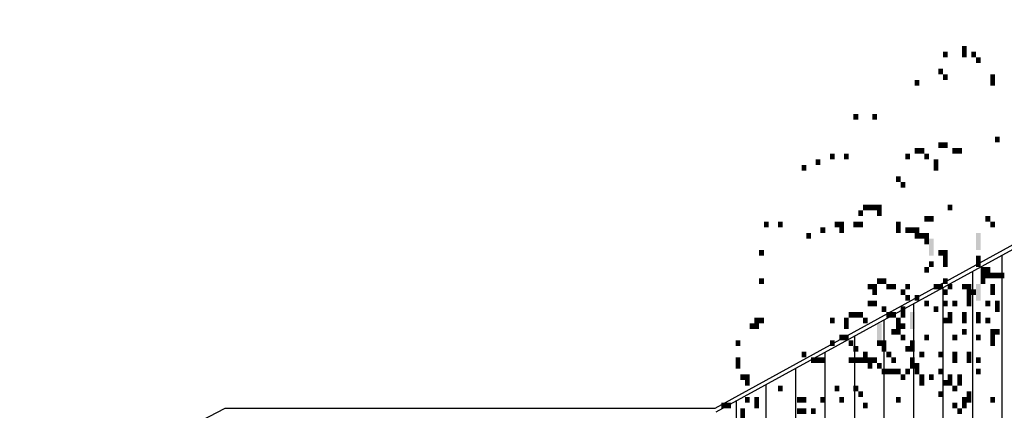
# Model space of a CAD drawing. Extents: x 216 to 413, y 98 to 158.
# Drawn here: x 234 to 239, y 116 to 118 of the extents above; entities that cross this region are included whole.
import ezdxf

# ---------------------------------------------------------------- set-up
doc = ezdxf.new("R2010")
doc.units = 0
doc.header["$MEASUREMENT"] = 0
doc.layers.add('$AUDIT_BAD_LAYER1', color=7, linetype='Continuous')

# ---------------------------------------------------------------- blocks, each defined once
blk = doc.blocks.new('P4')
at = {"layer": '$AUDIT_BAD_LAYER1'}
for p, q in [((9.1687, 4.92), (5.5687, 2.946)), ((9.1738, 4.9), (5.5738, 2.926)), ((7.03, 2.584), (7.03, 3.7245)), ((6.88, 2.4195), (6.88, 3.6422)), ((6.73, 2.4195), (6.73, 3.56)), ((6.58, 2.255), (6.58, 3.4777)), ((6.43, 2.255), (6.43, 3.3955)), ((6.28, 2.0905), (6.28, 3.3132)), ((6.13, 2.0905), (6.13, 3.231)), ((5.98, 1.926), (5.98, 3.1487)), ((5.83, 1.926), (5.83, 3.0665)), ((5.68, 1.926), (5.68, 2.9842)), ((3.0798, 2.946), (0, 1.3386)), ((5.5687, 2.946), (3.0798, 2.946))]:
    blk.add_line(p, q, dxfattribs=at)
blk = doc.blocks.new('CANADESE')
at = {"layer": '$AUDIT_BAD_LAYER1', "color": 97}
for points in [[(-71.71, 911.45), (-71.71, 906.66), (-67.72, 911.45), (-67.72, 906.66)], [(-55.74, 916.24), (-55.74, 906.66), (-51.75, 916.24), (-51.75, 906.66)], [(-47.76, 911.45), (-47.76, 906.66), (-43.76, 911.45), (-43.76, 906.66)], [(-43.76, 906.66), (-43.76, 901.87), (-39.77, 906.66), (-39.77, 901.87)], [(-75.7, 897.07), (-75.7, 892.28), (-71.71, 897.07), (-71.71, 892.28)], [(-71.71, 892.28), (-71.71, 887.49), (-67.72, 892.28), (-67.72, 887.49)], [(-31.79, 892.28), (-31.79, 882.7), (-27.79, 892.28), (-27.79, 882.7)], [(-95.67, 887.49), (-95.67, 882.7), (-91.67, 887.49), (-91.67, 882.7)], [(-147.57, 858.75), (-147.57, 853.96), (-143.58, 858.75), (-143.58, 853.96)], [(-131.6, 858.75), (-131.6, 853.96), (-127.61, 858.75), (-127.61, 853.96)], [(-75.7, 834.79), (-75.7, 830), (-71.71, 834.79), (-71.71, 830)], [(-71.71, 834.79), (-71.71, 830), (-67.72, 834.79), (-67.72, 830)], [(-27.79, 839.58), (-27.79, 834.79), (-23.8, 839.58), (-23.8, 834.79)], [(-95.67, 830), (-95.67, 825.21), (-91.67, 830), (-91.67, 825.21)], [(-91.67, 830), (-91.67, 825.21), (-87.68, 830), (-87.68, 825.21)], [(-63.73, 830), (-63.73, 825.21), (-59.73, 830), (-59.73, 825.21)], [(-59.73, 830), (-59.73, 825.21), (-55.74, 830), (-55.74, 825.21)], [(-179.51, 820.42), (-179.51, 815.63), (-175.52, 820.42), (-175.52, 815.63)], [(-167.53, 825.21), (-167.53, 820.42), (-163.54, 825.21), (-163.54, 820.42)], [(-155.55, 825.21), (-155.55, 820.42), (-151.56, 825.21), (-151.56, 820.42)], [(-103.65, 825.21), (-103.65, 820.42), (-99.66, 825.21), (-99.66, 820.42)], [(-87.68, 825.21), (-87.68, 820.42), (-83.69, 825.21), (-83.69, 820.42)], [(-79.7, 820.42), (-79.7, 810.84), (-75.7, 820.42), (-75.7, 810.84)], [(-191.49, 815.63), (-191.49, 810.84), (-187.49, 815.63), (-187.49, 810.84)], [(-111.64, 806.05), (-111.64, 801.26), (-107.64, 806.05), (-107.64, 801.26)], [(-107.64, 801.26), (-107.64, 796.46), (-103.65, 801.26), (-103.65, 796.46)], [(-143.58, 777.3), (-143.58, 772.51), (-139.58, 777.3), (-139.58, 772.51)], [(-139.58, 782.09), (-139.58, 777.3), (-135.59, 782.09), (-135.59, 777.3)], [(-135.59, 782.09), (-135.59, 777.3), (-131.6, 782.09), (-131.6, 777.3)], [(-131.6, 782.09), (-131.6, 777.3), (-127.61, 782.09), (-127.61, 777.3)], [(-127.61, 782.09), (-127.61, 772.51), (-123.61, 782.09), (-123.61, 772.51)], [(-67.72, 782.09), (-67.72, 777.3), (-63.73, 782.09), (-63.73, 777.3)], [(-223.43, 767.72), (-223.43, 762.93), (-219.43, 767.72), (-219.43, 762.93)], [(-211.45, 767.72), (-211.45, 762.93), (-207.46, 767.72), (-207.46, 762.93)], [(-163.54, 767.72), (-163.54, 762.93), (-159.55, 767.72), (-159.55, 762.93)], [(-159.55, 767.72), (-159.55, 758.14), (-155.55, 767.72), (-155.55, 758.14)], [(-147.57, 767.72), (-147.57, 762.93), (-143.58, 767.72), (-143.58, 762.93)], [(-143.58, 767.72), (-143.58, 762.93), (-139.58, 767.72), (-139.58, 762.93)], [(-111.64, 767.72), (-111.64, 758.14), (-107.64, 767.72), (-107.64, 758.14)], [(-87.68, 772.51), (-87.68, 767.72), (-83.69, 772.51), (-83.69, 767.72)], [(-83.69, 772.51), (-83.69, 767.72), (-79.7, 772.51), (-79.7, 767.72)], [(-35.78, 772.51), (-35.78, 767.72), (-31.79, 772.51), (-31.79, 767.72)], [(-31.79, 767.72), (-31.79, 762.93), (-27.79, 767.72), (-27.79, 762.93)], [(-175.52, 762.93), (-175.52, 758.14), (-171.52, 762.93), (-171.52, 758.14)], [(-103.65, 762.93), (-103.65, 758.14), (-99.66, 762.93), (-99.66, 758.14)], [(-99.66, 762.93), (-99.66, 758.14), (-95.67, 762.93), (-95.67, 758.14)], [(-95.67, 762.93), (-95.67, 753.35), (-91.67, 762.93), (-91.67, 753.35)], [(-187.49, 758.14), (-187.49, 753.35), (-183.5, 758.14), (-183.5, 753.35)], [(-91.67, 758.14), (-91.67, 753.35), (-87.68, 758.14), (-87.68, 753.35)], [(-87.68, 758.14), (-87.68, 748.55), (-83.69, 758.14), (-83.69, 748.55)], [(-83.69, 753.35), (-83.69, 738.97), (-79.7, 753.35), (-79.7, 738.97)], [(-43.76, 758.14), (-43.76, 743.76), (-39.77, 758.14), (-39.77, 743.76)], [(-227.42, 743.76), (-227.42, 738.97), (-223.43, 743.76), (-223.43, 738.97)], [(-75.7, 743.76), (-75.7, 738.97), (-71.71, 743.76), (-71.71, 738.97)], [(-71.71, 743.76), (-71.71, 734.18), (-67.72, 743.76), (-67.72, 734.18)], [(-83.69, 734.18), (-83.69, 729.39), (-79.7, 734.18), (-79.7, 729.39)], [(-71.71, 734.18), (-71.71, 729.39), (-67.72, 734.18), (-67.72, 729.39)], [(-43.76, 738.97), (-43.76, 729.39), (-39.77, 738.97), (-39.77, 729.39)], [(-87.68, 729.39), (-87.68, 724.6), (-83.69, 729.39), (-83.69, 724.6)], [(-39.77, 729.39), (-39.77, 724.6), (-35.78, 729.39), (-35.78, 724.6)], [(-35.78, 729.39), (-35.78, 724.6), (-31.79, 729.39), (-31.79, 724.6)], [(-227.42, 719.81), (-227.42, 715.02), (-223.43, 719.81), (-223.43, 715.02)], [(-127.61, 719.81), (-127.61, 715.02), (-123.61, 719.81), (-123.61, 715.02)], [(-123.61, 719.81), (-123.61, 715.02), (-119.62, 719.81), (-119.62, 715.02)], [(-71.71, 719.81), (-71.71, 715.02), (-67.72, 719.81), (-67.72, 715.02)], [(-39.77, 724.6), (-39.77, 715.02), (-35.78, 724.6), (-35.78, 715.02)], [(-35.78, 724.6), (-35.78, 719.81), (-31.79, 724.6), (-31.79, 719.81)], [(-31.79, 724.6), (-31.79, 719.81), (-27.79, 724.6), (-27.79, 719.81)], [(-27.79, 724.6), (-27.79, 719.81), (-23.8, 724.6), (-23.8, 719.81)], [(-23.8, 724.6), (-23.8, 719.81), (-19.81, 724.6), (-19.81, 719.81)], [(-135.59, 715.02), (-135.59, 710.23), (-131.6, 715.02), (-131.6, 710.23)], [(-131.6, 715.02), (-131.6, 710.23), (-127.61, 715.02), (-127.61, 710.23)], [(-131.6, 710.23), (-131.6, 705.44), (-127.61, 710.23), (-127.61, 705.44)], [(-119.62, 715.02), (-119.62, 710.23), (-115.63, 715.02), (-115.63, 710.23)], [(-115.63, 715.02), (-115.63, 710.23), (-111.64, 715.02), (-111.64, 710.23)], [(-107.64, 710.23), (-107.64, 705.44), (-103.65, 710.23), (-103.65, 705.44)], [(-103.65, 715.02), (-103.65, 710.23), (-99.66, 715.02), (-99.66, 710.23)], [(-79.7, 715.02), (-79.7, 710.23), (-75.7, 715.02), (-75.7, 710.23)], [(-75.7, 715.02), (-75.7, 710.23), (-71.71, 715.02), (-71.71, 710.23)], [(-71.71, 710.23), (-71.71, 705.44), (-67.72, 710.23), (-67.72, 705.44)], [(-67.72, 715.02), (-67.72, 710.23), (-63.73, 715.02), (-63.73, 710.23)], [(-55.74, 715.02), (-55.74, 710.23), (-51.75, 715.02), (-51.75, 710.23)], [(-51.75, 715.02), (-51.75, 705.44), (-47.76, 715.02), (-47.76, 705.44)], [(-47.76, 710.23), (-47.76, 705.44), (-43.76, 710.23), (-43.76, 705.44)], [(-43.76, 715.02), (-43.76, 700.65), (-39.77, 715.02), (-39.77, 700.65)], [(-31.79, 715.02), (-31.79, 705.44), (-27.79, 715.02), (-27.79, 705.44)], [(-135.59, 700.65), (-135.59, 695.85), (-131.6, 700.65), (-131.6, 695.85)], [(-131.6, 700.65), (-131.6, 695.85), (-127.61, 700.65), (-127.61, 695.85)], [(-103.65, 705.44), (-103.65, 700.65), (-99.66, 705.44), (-99.66, 700.65)], [(-95.67, 705.44), (-95.67, 700.65), (-91.67, 705.44), (-91.67, 700.65)], [(-87.68, 700.65), (-87.68, 695.85), (-83.69, 700.65), (-83.69, 695.85)], [(-71.71, 700.65), (-71.71, 695.85), (-67.72, 700.65), (-67.72, 695.85)], [(-63.73, 700.65), (-63.73, 695.85), (-59.73, 700.65), (-59.73, 695.85)], [(-51.75, 705.44), (-51.75, 695.85), (-47.76, 705.44), (-47.76, 695.85)], [(-35.78, 700.65), (-35.78, 695.85), (-31.79, 700.65), (-31.79, 695.85)], [(-27.79, 700.65), (-27.79, 691.06), (-23.8, 700.65), (-23.8, 691.06)], [(-123.61, 695.85), (-123.61, 691.06), (-119.62, 695.85), (-119.62, 691.06)], [(-107.64, 695.85), (-107.64, 686.27), (-103.65, 695.85), (-103.65, 686.27)], [(-79.7, 695.85), (-79.7, 691.06), (-75.7, 695.85), (-75.7, 691.06)], [(-231.41, 686.27), (-231.41, 681.48), (-227.42, 686.27), (-227.42, 681.48)], [(-227.42, 686.27), (-227.42, 681.48), (-223.43, 686.27), (-223.43, 681.48)], [(-167.53, 686.27), (-167.53, 681.48), (-163.54, 686.27), (-163.54, 681.48)], [(-155.55, 686.27), (-155.55, 681.48), (-151.56, 686.27), (-151.56, 681.48)], [(-151.56, 691.06), (-151.56, 686.27), (-147.57, 691.06), (-147.57, 686.27)], [(-147.57, 691.06), (-147.57, 686.27), (-143.58, 691.06), (-143.58, 686.27)], [(-143.58, 691.06), (-143.58, 686.27), (-139.58, 691.06), (-139.58, 686.27)], [(-139.58, 686.27), (-139.58, 681.48), (-135.59, 686.27), (-135.59, 681.48)], [(-119.62, 691.06), (-119.62, 686.27), (-115.63, 691.06), (-115.63, 686.27)], [(-115.63, 691.06), (-115.63, 686.27), (-111.64, 691.06), (-111.64, 686.27)], [(-111.64, 686.27), (-111.64, 676.69), (-107.64, 686.27), (-107.64, 676.69)], [(-99.66, 691.06), (-99.66, 676.69), (-95.67, 691.06), (-95.67, 676.69)], [(-71.71, 686.27), (-71.71, 681.48), (-67.72, 686.27), (-67.72, 681.48)], [(-67.72, 691.06), (-67.72, 681.48), (-63.73, 691.06), (-63.73, 681.48)], [(-55.74, 691.06), (-55.74, 681.48), (-51.75, 691.06), (-51.75, 681.48)], [(-43.76, 691.06), (-43.76, 681.48), (-39.77, 691.06), (-39.77, 681.48)], [(-35.78, 686.27), (-35.78, 681.48), (-31.79, 686.27), (-31.79, 681.48)], [(-235.4, 681.48), (-235.4, 676.69), (-231.41, 681.48), (-231.41, 676.69)], [(-231.41, 681.48), (-231.41, 676.69), (-227.42, 681.48), (-227.42, 676.69)], [(-155.55, 681.48), (-155.55, 676.69), (-151.56, 681.48), (-151.56, 676.69)], [(-127.61, 681.48), (-127.61, 667.11), (-123.61, 681.48), (-123.61, 667.11)], [(-115.63, 676.69), (-115.63, 671.9), (-111.64, 676.69), (-111.64, 671.9)], [(-111.64, 676.69), (-111.64, 671.9), (-107.64, 676.69), (-107.64, 671.9)], [(-107.64, 681.48), (-107.64, 676.69), (-103.65, 681.48), (-103.65, 676.69)], [(-55.74, 676.69), (-55.74, 671.9), (-51.75, 676.69), (-51.75, 671.9)], [(-31.79, 676.69), (-31.79, 667.11), (-27.79, 676.69), (-27.79, 667.11)], [(-27.79, 676.69), (-27.79, 671.9), (-23.8, 676.69), (-23.8, 671.9)], [(-247.38, 667.11), (-247.38, 662.32), (-243.39, 667.11), (-243.39, 662.32)], [(-167.53, 667.11), (-167.53, 662.32), (-163.54, 667.11), (-163.54, 662.32)], [(-159.55, 671.9), (-159.55, 667.11), (-155.55, 671.9), (-155.55, 667.11)], [(-155.55, 671.9), (-155.55, 667.11), (-151.56, 671.9), (-151.56, 667.11)], [(-151.56, 667.11), (-151.56, 662.32), (-147.57, 667.11), (-147.57, 662.32)], [(-127.61, 667.11), (-127.61, 662.32), (-123.61, 667.11), (-123.61, 662.32)], [(-123.61, 667.11), (-123.61, 657.53), (-119.62, 667.11), (-119.62, 657.53)], [(-107.64, 671.9), (-107.64, 667.11), (-103.65, 671.9), (-103.65, 667.11)], [(-99.66, 667.11), (-99.66, 657.53), (-95.67, 667.11), (-95.67, 657.53)], [(-87.68, 671.9), (-87.68, 667.11), (-83.69, 671.9), (-83.69, 667.11)], [(-63.73, 671.9), (-63.73, 667.11), (-59.73, 671.9), (-59.73, 667.11)], [(-43.76, 671.9), (-43.76, 667.11), (-39.77, 671.9), (-39.77, 667.11)], [(-31.79, 667.11), (-31.79, 662.32), (-27.79, 667.11), (-27.79, 662.32)], [(-147.57, 662.32), (-147.57, 657.53), (-143.58, 662.32), (-143.58, 657.53)], [(-103.65, 662.32), (-103.65, 657.53), (-99.66, 662.32), (-99.66, 657.53)], [(-247.38, 652.74), (-247.38, 643.15), (-243.39, 652.74), (-243.39, 643.15)], [(-191.49, 657.53), (-191.49, 652.74), (-187.49, 657.53), (-187.49, 652.74)], [(-183.5, 652.74), (-183.5, 647.94), (-179.51, 652.74), (-179.51, 647.94)], [(-179.51, 652.74), (-179.51, 647.94), (-175.52, 652.74), (-175.52, 647.94)], [(-175.52, 652.74), (-175.52, 647.94), (-171.52, 652.74), (-171.52, 647.94)], [(-151.56, 652.74), (-151.56, 647.94), (-147.57, 652.74), (-147.57, 647.94)], [(-147.57, 652.74), (-147.57, 647.94), (-143.58, 652.74), (-143.58, 647.94)], [(-143.58, 652.74), (-143.58, 647.94), (-139.58, 652.74), (-139.58, 647.94)], [(-139.58, 657.53), (-139.58, 652.74), (-135.59, 657.53), (-135.59, 652.74)], [(-139.58, 652.74), (-139.58, 647.94), (-135.59, 652.74), (-135.59, 647.94)], [(-135.59, 652.74), (-135.59, 647.94), (-131.6, 652.74), (-131.6, 647.94)], [(-131.6, 652.74), (-131.6, 647.94), (-127.61, 652.74), (-127.61, 647.94)], [(-119.62, 657.53), (-119.62, 652.74), (-115.63, 657.53), (-115.63, 652.74)], [(-115.63, 652.74), (-115.63, 647.94), (-111.64, 652.74), (-111.64, 647.94)], [(-99.66, 652.74), (-99.66, 643.15), (-95.67, 652.74), (-95.67, 643.15)], [(-91.67, 657.53), (-91.67, 652.74), (-87.68, 657.53), (-87.68, 652.74)], [(-75.7, 657.53), (-75.7, 652.74), (-71.71, 657.53), (-71.71, 652.74)], [(-63.73, 657.53), (-63.73, 647.94), (-59.73, 657.53), (-59.73, 647.94)], [(-51.75, 657.53), (-51.75, 647.94), (-47.76, 657.53), (-47.76, 647.94)], [(-43.76, 652.74), (-43.76, 647.94), (-39.77, 652.74), (-39.77, 647.94)], [(-135.59, 647.94), (-135.59, 643.15), (-131.6, 647.94), (-131.6, 643.15)], [(-127.61, 647.94), (-127.61, 643.15), (-123.61, 647.94), (-123.61, 643.15)], [(-123.61, 643.15), (-123.61, 638.36), (-119.62, 643.15), (-119.62, 638.36)], [(-119.62, 643.15), (-119.62, 638.36), (-115.63, 643.15), (-115.63, 638.36)], [(-115.63, 643.15), (-115.63, 638.36), (-111.64, 643.15), (-111.64, 638.36)], [(-111.64, 643.15), (-111.64, 638.36), (-107.64, 643.15), (-107.64, 638.36)], [(-103.65, 643.15), (-103.65, 638.36), (-99.66, 643.15), (-99.66, 638.36)], [(-95.67, 647.94), (-95.67, 638.36), (-91.67, 647.94), (-91.67, 638.36)], [(-75.7, 643.15), (-75.7, 638.36), (-71.71, 643.15), (-71.71, 638.36)], [(-43.76, 643.15), (-43.76, 638.36), (-39.77, 643.15), (-39.77, 638.36)], [(-243.39, 638.36), (-243.39, 633.57), (-239.4, 638.36), (-239.4, 633.57)], [(-239.4, 638.36), (-239.4, 628.78), (-235.4, 638.36), (-235.4, 628.78)], [(-107.64, 638.36), (-107.64, 633.57), (-103.65, 638.36), (-103.65, 633.57)], [(-91.67, 638.36), (-91.67, 628.78), (-87.68, 638.36), (-87.68, 628.78)], [(-83.69, 638.36), (-83.69, 633.57), (-79.7, 638.36), (-79.7, 633.57)], [(-67.72, 638.36), (-67.72, 628.78), (-63.73, 638.36), (-63.73, 628.78)], [(-59.73, 638.36), (-59.73, 633.57), (-55.74, 638.36), (-55.74, 633.57)], [(-211.45, 628.78), (-211.45, 623.99), (-207.46, 628.78), (-207.46, 623.99)], [(-163.54, 628.78), (-163.54, 623.99), (-159.55, 628.78), (-159.55, 623.99)], [(-147.57, 628.78), (-147.57, 623.99), (-143.58, 628.78), (-143.58, 623.99)], [(-71.71, 633.57), (-71.71, 628.78), (-67.72, 633.57), (-67.72, 628.78)], [(-63.73, 628.78), (-63.73, 623.99), (-59.73, 628.78), (-59.73, 623.99)], [(-59.73, 633.57), (-59.73, 628.78), (-55.74, 633.57), (-55.74, 628.78)], [(-239.4, 619.2), (-239.4, 614.41), (-235.4, 619.2), (-235.4, 614.41)], [(-231.41, 619.2), (-231.41, 609.62), (-227.42, 619.2), (-227.42, 609.62)], [(-195.48, 619.2), (-195.48, 614.41), (-191.49, 619.2), (-191.49, 614.41)], [(-191.49, 619.2), (-191.49, 614.41), (-187.49, 619.2), (-187.49, 614.41)], [(-175.52, 619.2), (-175.52, 614.41), (-171.52, 619.2), (-171.52, 614.41)], [(-159.55, 619.2), (-159.55, 614.41), (-155.55, 619.2), (-155.55, 614.41)], [(-143.58, 623.99), (-143.58, 619.2), (-139.58, 623.99), (-139.58, 619.2)], [(-111.64, 619.2), (-111.64, 614.41), (-107.64, 619.2), (-107.64, 614.41)], [(-75.7, 623.99), (-75.7, 619.2), (-71.71, 623.99), (-71.71, 619.2)], [(-55.74, 619.2), (-55.74, 609.62), (-51.75, 619.2), (-51.75, 609.62)], [(-51.75, 623.99), (-51.75, 614.41), (-47.76, 623.99), (-47.76, 614.41)], [(-31.79, 619.2), (-31.79, 614.41), (-27.79, 619.2), (-27.79, 614.41)], [(-259.36, 614.41), (-259.36, 609.62), (-255.37, 614.41), (-255.37, 609.62)], [(-255.37, 614.41), (-255.37, 609.62), (-251.37, 614.41), (-251.37, 609.62)], [(-243.39, 609.62), (-243.39, 600.03), (-239.4, 609.62), (-239.4, 600.03)], [(-195.48, 609.62), (-195.48, 604.83), (-191.49, 609.62), (-191.49, 604.83)], [(-191.49, 609.62), (-191.49, 604.83), (-187.49, 609.62), (-187.49, 604.83)], [(-183.5, 609.62), (-183.5, 604.83), (-179.51, 609.62), (-179.51, 604.83)], [(-139.58, 614.41), (-139.58, 609.62), (-135.59, 614.41), (-135.59, 609.62)], [(-63.73, 614.41), (-63.73, 609.62), (-59.73, 614.41), (-59.73, 609.62)], [(-59.73, 609.62), (-59.73, 604.83), (-55.74, 609.62), (-55.74, 604.83)]]:
    blk.add_solid(points, dxfattribs=at)
blk = doc.blocks.new('ALBERO2')
at = {"layer": '$AUDIT_BAD_LAYER1', "xscale": 0.01, "yscale": 0.01, "zscale": 0.01}
blk.add_blockref('CANADESE', (-0.4806, 0.0841), dxfattribs=at)

msp = doc.modelspace()

# ---------------------------------------------------------------- block references
at = {"layer": '$AUDIT_BAD_LAYER1', "xscale": 0.6, "yscale": 0.6, "zscale": 0.6}
msp.add_blockref('ALBERO2', (239.6085, 112.0607), dxfattribs=at)
at = {"layer": '$AUDIT_BAD_LAYER1'}
msp.add_blockref('P4', (232.1611, 112.8229), dxfattribs=at)

doc.saveas('drawing.dxf')
